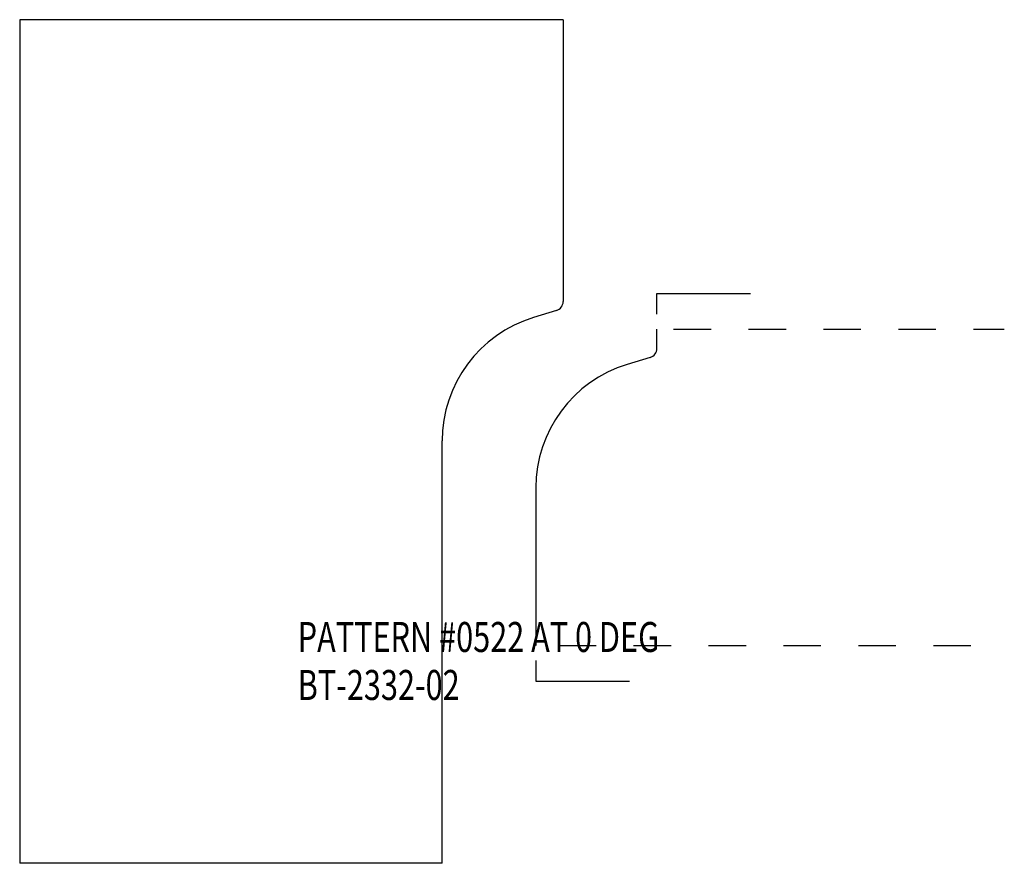
# Model space of a CAD drawing. Extents: x -0.38 to 2.25, y -0.58 to 1.67.
import ezdxf

# ---------------------------------------------------------------- set-up
doc = ezdxf.new("R2010")
doc.units = 0
doc.linetypes.add('DASHED', pattern=[0.2, 0.1, -0.1])
doc.layers.add('BT-2332-02_PROFILE_TEMPLATE', color=7, linetype='CONTINUOUS')
doc.layers.add('PATTERN__0522', color=7, linetype='CONTINUOUS')

msp = doc.modelspace()

# ---------------------------------------------------------------- linework, layer by layer
at = {"layer": 'BT-2332-02_PROFILE_TEMPLATE', "color": 4, "linetype": 'CONTINUOUS'}
for p, q in [((1.0729, 1.6688), (-0.3771, 1.6688)), ((-0.3771, 1.6688), (-0.3771, -0.5812)), ((1.0729, 1.6688), (1.0729, 0.9171)), ((1.0552, 0.8932), (0.994, 0.8745)), ((0.75, -0.5812), (0.75, 0.5453)), ((0.75, -0.5812), (-0.3771, -0.5812))]:
    msp.add_line(p, q, dxfattribs=at)
at = {"layer": 'BT-2332-02_PROFILE_TEMPLATE', "color": 2, "linetype": 'CONTINUOUS'}
for centre, radius, start, end in [((1.0479, 0.9171), 0.025, 287.0012, 360), ((1.094, 0.5453), 0.344, 106.8947, 180)]:
    msp.add_arc(centre, radius, start, end, dxfattribs=at)
at = {"layer": 'PATTERN__0522', "color": 163, "linetype": 'CONTINUOUS'}
for p, q in [((1.3229, 0.9387), (1.5729, 0.9387)), ((1.3229, 0.8837), (1.3229, 0.9387)), ((1, -0.04), (1, -0.095)), ((1, -0.095), (1.25, -0.095))]:
    msp.add_line(p, q, dxfattribs=at)
at = {"layer": 'PATTERN__0522', "color": 3, "linetype": 'CONTINUOUS'}
for p, q in [((1.3229, 0.7921), (1.3229, 0.8437)), ((1.3052, 0.7682), (1.2434, 0.7493)), ((1, 0.4203), (1, 0))]:
    msp.add_line(p, q, dxfattribs=at)
at = {"layer": 'PATTERN__0522', "color": 15, "linetype": 'DASHED'}
for p, q in [((1.3676, 0.8437), (2.25, 0.8437)), ((1.0609, 0), (2.25, 0))]:
    msp.add_line(p, q, dxfattribs=at)
at = {"layer": 'PATTERN__0522', "color": 6, "linetype": 'CONTINUOUS'}
for centre, radius, start, end in [((1.2979, 0.7921), 0.025, 287.0012, 360), ((1.344, 0.4203), 0.344, 107.0012, 180)]:
    msp.add_arc(centre, radius, start, end, dxfattribs=at)

# ---------------------------------------------------------------- texts
at = {"layer": 'BT-2332-02_PROFILE_TEMPLATE', "color": 4, "linetype": 'CONTINUOUS', "oblique": 13, "width": 0.75}
for s, p in [('PATTERN #0522 AT 0 DEG', (0.3646, -0.0176)), ('PATTERN #0522 AT 0 DEG', (0.3646, -0.0176)), ('BT-2332-02', (0.3646, -0.1456)), ('BT-2332-02', (0.3646, -0.1456))]:
    msp.add_text(s, height=0.08, dxfattribs=at).set_placement(p)

doc.saveas('drawing.dxf')
